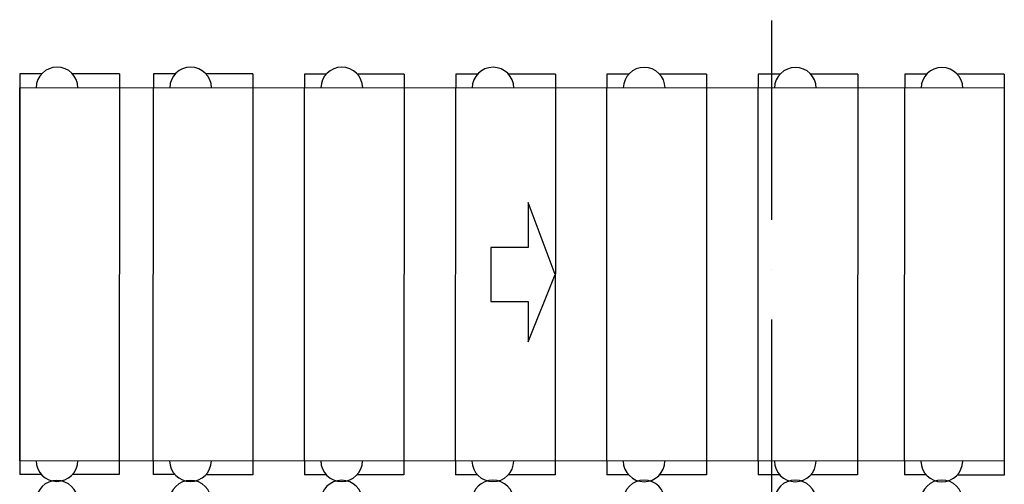
# Model space of a CAD drawing. Units: millimetres. Extents: x -478539 to -310339, y -403429 to -284629.
# Drawn here: x -423011 to -420044, y -337432 to -336033 of the extents above; entities that cross this region are included whole.
import ezdxf

# ---------------------------------------------------------------- set-up
doc = ezdxf.new("R2010")
doc.units = ezdxf.units.MM
doc.linetypes.add('ACAD_ISO10W100', pattern=[18, 12, -3, 0, -3])
doc.layers.add('COTAS', color=30, linetype='Continuous')
doc.layers.add('planta', color=7, linetype='Continuous')

msp = doc.modelspace()

# ---------------------------------------------------------------- linework, layer by layer
at = {"layer": 'COTAS', "linetype": 'ACAD_ISO10W100', "ltscale": 50}
msp.add_line((-420745.673, -320734.095, 217900), (-420745.672, -350734.095, 217900), dxfattribs=at)
at = {"layer": 'planta', "ltscale": 0.15}
for p, q in [((-423010.414, -336196.113, 217900), (-423010.433, -336237.613, 217900)), ((-423010.414, -336196.113, 217900), (-423010.433, -336237.613, 217900)), ((-423010.414, -336196.113, 217900), (-423010.433, -336237.613, 217900)), ((-423010.414, -336196.113, 217900), (-423010.433, -336237.613, 217900)), ((-423010.414, -336196.113, 217900), (-423010.433, -336237.613, 217900)), ((-423010.414, -336196.113, 217900), (-423010.433, -336237.613, 217900)), ((-423010.414, -336196.113, 217900), (-423010.433, -336237.613, 217900)), ((-423010.414, -336196.113, 217900), (-423010.433, -336237.613, 217900)), ((-423010.414, -336196.113, 217900), (-423010.433, -336237.613, 217900)), ((-423010.414, -336196.113, 217900), (-423010.433, -336237.613, 217900)), ((-423010.414, -336196.113, 217900), (-423010.433, -336237.613, 217900)), ((-423010.414, -336196.113, 217900), (-423010.433, -336237.613, 217900)), ((-422944.768, -336196.142, 217900), (-423010.414, -336196.113, 217900)), ((-422944.768, -336196.142, 217900), (-423010.414, -336196.113, 217900)), ((-422944.768, -336196.142, 217900), (-423010.414, -336196.113, 217900)), ((-422944.768, -336196.142, 217900), (-423010.414, -336196.113, 217900)), ((-422944.768, -336196.142, 217900), (-423010.414, -336196.113, 217900)), ((-422944.768, -336196.142, 217900), (-423010.414, -336196.113, 217900)), ((-422944.768, -336196.142, 217900), (-423010.414, -336196.113, 217900)), ((-422944.768, -336196.142, 217900), (-423010.414, -336196.113, 217900)), ((-422710.414, -336196.245, 217900), (-422851.76, -336196.183, 217900)), ((-422710.414, -336196.245, 217900), (-422851.76, -336196.183, 217900)), ((-422710.414, -336196.245, 217900), (-422851.76, -336196.183, 217900)), ((-422710.414, -336196.245, 217900), (-422851.76, -336196.183, 217900)), ((-422710.414, -336196.245, 217900), (-422851.76, -336196.183, 217900)), ((-422710.414, -336196.245, 217900), (-422851.76, -336196.183, 217900)), ((-422710.414, -336196.245, 217900), (-422851.76, -336196.183, 217900)), ((-422710.414, -336196.245, 217900), (-422851.76, -336196.183, 217900)), ((-422710.414, -336196.245, 217900), (-422710.433, -336237.745, 217900)), ((-422710.414, -336196.245, 217900), (-422710.433, -336237.745, 217900)), ((-422710.414, -336196.245, 217900), (-422710.433, -336237.745, 217900)), ((-422710.414, -336196.245, 217900), (-422710.433, -336237.745, 217900)), ((-422710.414, -336196.245, 217900), (-422710.433, -336237.745, 217900)), ((-422710.414, -336196.245, 217900), (-422710.433, -336237.745, 217900)), ((-422710.414, -336196.245, 217900), (-422710.433, -336237.745, 217900)), ((-422710.414, -336196.245, 217900), (-422710.433, -336237.745, 217900)), ((-422608.031, -336196.314, 217900), (-422608.05, -336237.814, 217900)), ((-422608.031, -336196.314, 217900), (-422608.05, -336237.814, 217900)), ((-422608.031, -336196.314, 217900), (-422608.05, -336237.814, 217900)), ((-422542.385, -336196.343, 217900), (-422608.031, -336196.314, 217900)), ((-422542.385, -336196.343, 217900), (-422608.031, -336196.314, 217900)), ((-422542.385, -336196.343, 217900), (-422608.031, -336196.314, 217900)), ((-422308.031, -336196.446, 217900), (-422449.377, -336196.384, 217900)), ((-422308.031, -336196.446, 217900), (-422449.377, -336196.384, 217900)), ((-422308.031, -336196.446, 217900), (-422449.377, -336196.384, 217900)), ((-422308.031, -336196.446, 217900), (-422308.05, -336237.946, 217900)), ((-422308.031, -336196.446, 217900), (-422308.05, -336237.946, 217900)), ((-422308.031, -336196.446, 217900), (-422308.05, -336237.946, 217900)), ((-422152.455, -336196.515, 217900), (-422152.473, -336238.015, 217900)), ((-422152.455, -336196.515, 217900), (-422152.473, -336238.015, 217900)), ((-422152.455, -336196.515, 217900), (-422152.473, -336238.015, 217900)), ((-422152.455, -336196.515, 217900), (-422152.473, -336238.015, 217900)), ((-422086.809, -336196.544, 217900), (-422152.455, -336196.515, 217900)), ((-422086.809, -336196.544, 217900), (-422152.455, -336196.515, 217900)), ((-422086.809, -336196.544, 217900), (-422152.455, -336196.515, 217900)), ((-422086.809, -336196.544, 217900), (-422152.455, -336196.515, 217900)), ((-421852.455, -336196.647, 217900), (-421993.8, -336196.585, 217900)), ((-421852.455, -336196.647, 217900), (-421993.8, -336196.585, 217900)), ((-421852.455, -336196.647, 217900), (-421993.8, -336196.585, 217900)), ((-421852.455, -336196.647, 217900), (-421993.8, -336196.585, 217900)), ((-421852.455, -336196.647, 217900), (-421852.473, -336238.147, 217900)), ((-421852.455, -336196.647, 217900), (-421852.473, -336238.147, 217900)), ((-421852.455, -336196.647, 217900), (-421852.473, -336238.147, 217900)), ((-421852.455, -336196.647, 217900), (-421852.473, -336238.147, 217900)), ((-421696.878, -336196.716, 217900), (-421696.897, -336238.216, 217900)), ((-421696.878, -336196.716, 217900), (-421696.897, -336238.216, 217900)), ((-421696.878, -336196.716, 217900), (-421696.897, -336238.216, 217900)), ((-421696.878, -336196.716, 217900), (-421696.897, -336238.216, 217900)), ((-421696.878, -336196.716, 217900), (-421696.897, -336238.216, 217900)), ((-421696.878, -336196.716, 217900), (-421696.897, -336238.216, 217900)), ((-421631.232, -336196.745, 217900), (-421696.878, -336196.716, 217900)), ((-421631.232, -336196.745, 217900), (-421696.878, -336196.716, 217900)), ((-421631.232, -336196.745, 217900), (-421696.878, -336196.716, 217900)), ((-421631.232, -336196.745, 217900), (-421696.878, -336196.716, 217900)), ((-421631.232, -336196.745, 217900), (-421696.878, -336196.716, 217900)), ((-421631.232, -336196.745, 217900), (-421696.878, -336196.716, 217900)), ((-421396.878, -336196.848, 217900), (-421538.224, -336196.786, 217900)), ((-421396.878, -336196.848, 217900), (-421538.224, -336196.786, 217900)), ((-421396.878, -336196.848, 217900), (-421538.224, -336196.786, 217900)), ((-421396.878, -336196.848, 217900), (-421538.224, -336196.786, 217900)), ((-421396.878, -336196.848, 217900), (-421538.224, -336196.786, 217900)), ((-421396.878, -336196.848, 217900), (-421538.224, -336196.786, 217900)), ((-421396.878, -336196.848, 217900), (-421396.897, -336238.348, 217900)), ((-421396.878, -336196.848, 217900), (-421396.897, -336238.348, 217900)), ((-421396.878, -336196.848, 217900), (-421396.897, -336238.348, 217900)), ((-421396.878, -336196.848, 217900), (-421396.897, -336238.348, 217900)), ((-421396.878, -336196.848, 217900), (-421396.897, -336238.348, 217900)), ((-421396.878, -336196.848, 217900), (-421396.897, -336238.348, 217900)), ((-421241.302, -336196.917, 217900), (-421241.32, -336238.417, 217900)), ((-421241.302, -336196.917, 217900), (-421241.32, -336238.417, 217900)), ((-421241.302, -336196.917, 217900), (-421241.32, -336238.417, 217900)), ((-421175.656, -336196.946, 217900), (-421241.302, -336196.917, 217900)), ((-421175.656, -336196.946, 217900), (-421241.302, -336196.917, 217900)), ((-421175.656, -336196.946, 217900), (-421241.302, -336196.917, 217900)), ((-420941.302, -336197.049, 217900), (-421082.647, -336196.987, 217900)), ((-420941.302, -336197.049, 217900), (-421082.647, -336196.987, 217900)), ((-420941.302, -336197.049, 217900), (-421082.647, -336196.987, 217900)), ((-420941.302, -336197.049, 217900), (-420941.32, -336238.549, 217900)), ((-420941.302, -336197.049, 217900), (-420941.32, -336238.549, 217900)), ((-420941.302, -336197.049, 217900), (-420941.32, -336238.549, 217900)), ((-420785.726, -336197.118, 217900), (-420785.744, -336238.618, 217900)), ((-420785.726, -336197.118, 217900), (-420785.744, -336238.618, 217900)), ((-420785.726, -336197.118, 217900), (-420785.744, -336238.618, 217900)), ((-420785.726, -336197.118, 217900), (-420785.744, -336238.618, 217900)), ((-420720.08, -336197.147, 217900), (-420785.726, -336197.118, 217900)), ((-420720.08, -336197.147, 217900), (-420785.726, -336197.118, 217900)), ((-420720.08, -336197.147, 217900), (-420785.726, -336197.118, 217900)), ((-420720.08, -336197.147, 217900), (-420785.726, -336197.118, 217900)), ((-420485.726, -336197.25, 217900), (-420627.071, -336197.188, 217900)), ((-420485.726, -336197.25, 217900), (-420627.071, -336197.188, 217900)), ((-420485.726, -336197.25, 217900), (-420627.071, -336197.188, 217900)), ((-420485.726, -336197.25, 217900), (-420627.071, -336197.188, 217900)), ((-420485.726, -336197.25, 217900), (-420485.744, -336238.75, 217900)), ((-420485.726, -336197.25, 217900), (-420485.744, -336238.75, 217900)), ((-420485.726, -336197.25, 217900), (-420485.744, -336238.75, 217900)), ((-420485.726, -336197.25, 217900), (-420485.744, -336238.75, 217900)), ((-420344.148, -336197.312, 217900), (-420344.166, -336238.812, 217900)), ((-420344.148, -336197.312, 217900), (-420344.166, -336238.812, 217900)), ((-420344.148, -336197.312, 217900), (-420344.166, -336238.812, 217900)), ((-420344.148, -336197.312, 217900), (-420344.166, -336238.812, 217900)), ((-420278.502, -336197.341, 217900), (-420344.148, -336197.312, 217900)), ((-420278.502, -336197.341, 217900), (-420344.148, -336197.312, 217900)), ((-420278.502, -336197.341, 217900), (-420344.148, -336197.312, 217900)), ((-420278.502, -336197.341, 217900), (-420344.148, -336197.312, 217900)), ((-420044.148, -336197.445, 217900), (-420185.493, -336197.382, 217900)), ((-420044.148, -336197.445, 217900), (-420185.493, -336197.382, 217900)), ((-420044.148, -336197.445, 217900), (-420185.493, -336197.382, 217900)), ((-420044.148, -336197.445, 217900), (-420185.493, -336197.382, 217900)), ((-420044.148, -336197.445, 217900), (-420044.166, -336238.945, 217900)), ((-420044.148, -336197.445, 217900), (-420044.166, -336238.945, 217900)), ((-420044.148, -336197.445, 217900), (-420044.166, -336238.945, 217900)), ((-420044.148, -336197.445, 217900), (-420044.166, -336238.945, 217900)), ((-423010.69, -336819.893, 217900), (-423010.708, -336861.393, 217900)), ((-423010.69, -336819.893, 217900), (-423010.708, -336861.393, 217900)), ((-423010.69, -336819.893, 217900), (-423010.708, -336861.393, 217900)), ((-423010.69, -336819.893, 217900), (-423010.708, -336861.393, 217900)), ((-423010.928, -337361.177, 217900), (-423010.947, -337402.677, 217900)), ((-423010.928, -337361.177, 217900), (-423010.947, -337402.677, 217900)), ((-423010.928, -337361.177, 217900), (-423010.947, -337402.677, 217900)), ((-423010.928, -337361.177, 217900), (-423010.947, -337402.677, 217900)), ((-423010.928, -337361.177, 217900), (-423010.947, -337402.677, 217900)), ((-423010.928, -337361.177, 217900), (-423010.947, -337402.677, 217900)), ((-423010.928, -337361.177, 217900), (-423010.947, -337402.677, 217900)), ((-423010.928, -337361.177, 217900), (-423010.947, -337402.677, 217900)), ((-423010.928, -337361.177, 217900), (-423010.947, -337402.677, 217900)), ((-423010.928, -337361.177, 217900), (-423010.947, -337402.677, 217900)), ((-423010.928, -337361.177, 217900), (-423010.947, -337402.677, 217900)), ((-423010.928, -337361.177, 217900), (-423010.947, -337402.677, 217900)), ((-422710.928, -337361.309, 217900), (-422710.947, -337402.809, 217900)), ((-422710.928, -337361.309, 217900), (-422710.947, -337402.809, 217900)), ((-422710.928, -337361.309, 217900), (-422710.947, -337402.809, 217900)), ((-422710.928, -337361.309, 217900), (-422710.947, -337402.809, 217900)), ((-422710.928, -337361.309, 217900), (-422710.947, -337402.809, 217900)), ((-422710.928, -337361.309, 217900), (-422710.947, -337402.809, 217900)), ((-422710.928, -337361.309, 217900), (-422710.947, -337402.809, 217900)), ((-422710.928, -337361.309, 217900), (-422710.947, -337402.809, 217900)), ((-422608.545, -337361.378, 217900), (-422608.564, -337402.878, 217900)), ((-422608.545, -337361.378, 217900), (-422608.564, -337402.878, 217900)), ((-422608.545, -337361.378, 217900), (-422608.564, -337402.878, 217900)), ((-422308.545, -337361.51, 217900), (-422308.564, -337403.01, 217900)), ((-422308.545, -337361.51, 217900), (-422308.564, -337403.01, 217900)), ((-422308.545, -337361.51, 217900), (-422308.564, -337403.01, 217900)), ((-422152.969, -337361.579, 217900), (-422152.987, -337403.079, 217900)), ((-422152.969, -337361.579, 217900), (-422152.987, -337403.079, 217900)), ((-422152.969, -337361.579, 217900), (-422152.987, -337403.079, 217900)), ((-422152.969, -337361.579, 217900), (-422152.987, -337403.079, 217900)), ((-421852.969, -337361.711, 217900), (-421852.987, -337403.211, 217900)), ((-421852.969, -337361.711, 217900), (-421852.987, -337403.211, 217900)), ((-421852.969, -337361.711, 217900), (-421852.987, -337403.211, 217900)), ((-421852.969, -337361.711, 217900), (-421852.987, -337403.211, 217900)), ((-421697.392, -337361.78, 217900), (-421697.411, -337403.28, 217900)), ((-421697.392, -337361.78, 217900), (-421697.411, -337403.28, 217900)), ((-421697.392, -337361.78, 217900), (-421697.411, -337403.28, 217900)), ((-421697.392, -337361.78, 217900), (-421697.411, -337403.28, 217900)), ((-421697.392, -337361.78, 217900), (-421697.411, -337403.28, 217900)), ((-421697.392, -337361.78, 217900), (-421697.411, -337403.28, 217900)), ((-421397.392, -337361.912, 217900), (-421397.411, -337403.412, 217900)), ((-421397.392, -337361.912, 217900), (-421397.411, -337403.412, 217900)), ((-421397.392, -337361.912, 217900), (-421397.411, -337403.412, 217900)), ((-421397.392, -337361.912, 217900), (-421397.411, -337403.412, 217900)), ((-421397.392, -337361.912, 217900), (-421397.411, -337403.412, 217900)), ((-421397.392, -337361.912, 217900), (-421397.411, -337403.412, 217900)), ((-421241.816, -337361.981, 217900), (-421241.834, -337403.481, 217900)), ((-421241.816, -337361.981, 217900), (-421241.834, -337403.481, 217900)), ((-421241.816, -337361.981, 217900), (-421241.834, -337403.481, 217900)), ((-420941.816, -337362.113, 217900), (-420941.834, -337403.613, 217900)), ((-420941.816, -337362.113, 217900), (-420941.834, -337403.613, 217900)), ((-420941.816, -337362.113, 217900), (-420941.834, -337403.613, 217900)), ((-420786.24, -337362.182, 217900), (-420786.258, -337403.682, 217900)), ((-420786.24, -337362.182, 217900), (-420786.258, -337403.682, 217900)), ((-420786.24, -337362.182, 217900), (-420786.258, -337403.682, 217900)), ((-420786.24, -337362.182, 217900), (-420786.258, -337403.682, 217900)), ((-420486.24, -337362.314, 217900), (-420486.258, -337403.814, 217900)), ((-420486.24, -337362.314, 217900), (-420486.258, -337403.814, 217900)), ((-420486.24, -337362.314, 217900), (-420486.258, -337403.814, 217900)), ((-420486.24, -337362.314, 217900), (-420486.258, -337403.814, 217900)), ((-420344.662, -337362.376, 217900), (-420344.68, -337403.876, 217900)), ((-420344.662, -337362.376, 217900), (-420344.68, -337403.876, 217900)), ((-420344.662, -337362.376, 217900), (-420344.68, -337403.876, 217900)), ((-420344.662, -337362.376, 217900), (-420344.68, -337403.876, 217900)), ((-420044.662, -337362.509, 217900), (-420044.68, -337404.009, 217900)), ((-420044.662, -337362.509, 217900), (-420044.68, -337404.009, 217900)), ((-420044.662, -337362.509, 217900), (-420044.68, -337404.009, 217900)), ((-420044.662, -337362.509, 217900), (-420044.68, -337404.009, 217900)), ((-422945.301, -337402.706, 217900), (-423010.947, -337402.677, 217900)), ((-422945.301, -337402.706, 217900), (-423010.947, -337402.677, 217900)), ((-422945.301, -337402.706, 217900), (-423010.947, -337402.677, 217900)), ((-422945.301, -337402.706, 217900), (-423010.947, -337402.677, 217900)), ((-422945.301, -337402.706, 217900), (-423010.947, -337402.677, 217900)), ((-422945.301, -337402.706, 217900), (-423010.947, -337402.677, 217900)), ((-422945.301, -337402.706, 217900), (-423010.947, -337402.677, 217900)), ((-422945.301, -337402.706, 217900), (-423010.947, -337402.677, 217900)), ((-422710.947, -337402.809, 217900), (-422852.292, -337402.747, 217900)), ((-422710.947, -337402.809, 217900), (-422852.292, -337402.747, 217900)), ((-422710.947, -337402.809, 217900), (-422852.292, -337402.747, 217900)), ((-422710.947, -337402.809, 217900), (-422852.292, -337402.747, 217900)), ((-422710.947, -337402.809, 217900), (-422852.292, -337402.747, 217900)), ((-422710.947, -337402.809, 217900), (-422852.292, -337402.747, 217900)), ((-422710.947, -337402.809, 217900), (-422852.292, -337402.747, 217900)), ((-422710.947, -337402.809, 217900), (-422852.292, -337402.747, 217900)), ((-422542.918, -337402.907, 217900), (-422608.564, -337402.878, 217900)), ((-422542.918, -337402.907, 217900), (-422608.564, -337402.878, 217900)), ((-422542.918, -337402.907, 217900), (-422608.564, -337402.878, 217900)), ((-422308.564, -337403.01, 217900), (-422449.909, -337402.948, 217900)), ((-422308.564, -337403.01, 217900), (-422449.909, -337402.948, 217900)), ((-422308.564, -337403.01, 217900), (-422449.909, -337402.948, 217900)), ((-422087.341, -337403.108, 217900), (-422152.987, -337403.079, 217900)), ((-422087.341, -337403.108, 217900), (-422152.987, -337403.079, 217900)), ((-422087.341, -337403.108, 217900), (-422152.987, -337403.079, 217900)), ((-422087.341, -337403.108, 217900), (-422152.987, -337403.079, 217900)), ((-421852.987, -337403.211, 217900), (-421994.333, -337403.149, 217900)), ((-421852.987, -337403.211, 217900), (-421994.333, -337403.149, 217900)), ((-421852.987, -337403.211, 217900), (-421994.333, -337403.149, 217900)), ((-421852.987, -337403.211, 217900), (-421994.333, -337403.149, 217900)), ((-421631.765, -337403.309, 217900), (-421697.411, -337403.28, 217900)), ((-421631.765, -337403.309, 217900), (-421697.411, -337403.28, 217900)), ((-421631.765, -337403.309, 217900), (-421697.411, -337403.28, 217900)), ((-421631.765, -337403.309, 217900), (-421697.411, -337403.28, 217900)), ((-421631.765, -337403.309, 217900), (-421697.411, -337403.28, 217900)), ((-421631.765, -337403.309, 217900), (-421697.411, -337403.28, 217900)), ((-421397.411, -337403.412, 217900), (-421538.756, -337403.35, 217900)), ((-421397.411, -337403.412, 217900), (-421538.756, -337403.35, 217900)), ((-421397.411, -337403.412, 217900), (-421538.756, -337403.35, 217900)), ((-421397.411, -337403.412, 217900), (-421538.756, -337403.35, 217900)), ((-421397.411, -337403.412, 217900), (-421538.756, -337403.35, 217900)), ((-421397.411, -337403.412, 217900), (-421538.756, -337403.35, 217900)), ((-421176.188, -337403.51, 217900), (-421241.834, -337403.481, 217900)), ((-421176.188, -337403.51, 217900), (-421241.834, -337403.481, 217900)), ((-421176.188, -337403.51, 217900), (-421241.834, -337403.481, 217900)), ((-420941.834, -337403.613, 217900), (-421083.18, -337403.551, 217900)), ((-420941.834, -337403.613, 217900), (-421083.18, -337403.551, 217900)), ((-420941.834, -337403.613, 217900), (-421083.18, -337403.551, 217900)), ((-420720.612, -337403.71, 217900), (-420786.258, -337403.682, 217900)), ((-420720.612, -337403.71, 217900), (-420786.258, -337403.682, 217900)), ((-420720.612, -337403.71, 217900), (-420786.258, -337403.682, 217900)), ((-420720.612, -337403.71, 217900), (-420786.258, -337403.682, 217900)), ((-420486.258, -337403.814, 217900), (-420627.603, -337403.752, 217900)), ((-420486.258, -337403.814, 217900), (-420627.603, -337403.752, 217900)), ((-420486.258, -337403.814, 217900), (-420627.603, -337403.752, 217900)), ((-420486.258, -337403.814, 217900), (-420627.603, -337403.752, 217900)), ((-420279.034, -337403.905, 217900), (-420344.68, -337403.876, 217900)), ((-420279.034, -337403.905, 217900), (-420344.68, -337403.876, 217900)), ((-420279.034, -337403.905, 217900), (-420344.68, -337403.876, 217900)), ((-420279.034, -337403.905, 217900), (-420344.68, -337403.876, 217900)), ((-420044.68, -337404.009, 217900), (-420186.025, -337403.946, 217900)), ((-420044.68, -337404.009, 217900), (-420186.025, -337403.946, 217900)), ((-420044.68, -337404.009, 217900), (-420186.025, -337403.946, 217900)), ((-420044.68, -337404.009, 217900), (-420186.025, -337403.946, 217900))]:
    msp.add_line(p, q, dxfattribs=at)
at = {"layer": 'planta', "linetype": 'Continuous'}
for p, q in [((-423010.928, -337361.177, 217900), (-423010.433, -336237.613, 217900)), ((-423010.928, -337361.177, 217900), (-423010.433, -336237.613, 217900)), ((-423010.928, -337361.177, 217900), (-423010.433, -336237.613, 217900)), ((-423010.928, -337361.177, 217900), (-423010.433, -336237.613, 217900)), ((-423010.928, -337361.177, 217900), (-423010.433, -336237.613, 217900)), ((-423010.928, -337361.177, 217900), (-423010.433, -336237.613, 217900)), ((-423010.928, -337361.177, 217900), (-423010.433, -336237.613, 217900)), ((-423010.928, -337361.177, 217900), (-423010.433, -336237.613, 217900)), ((-423010.433, -336237.613, 217900), (-423010.928, -337361.177, 217900)), ((-423010.433, -336237.613, 217900), (-423010.928, -337361.177, 217900)), ((-423010.433, -336237.613, 217900), (-423010.928, -337361.177, 217900)), ((-423010.433, -336237.613, 217900), (-423010.928, -337361.177, 217900)), ((-422710.433, -336237.745, 217900), (-422710.928, -337361.309, 217900)), ((-422710.433, -336237.745, 217900), (-422710.928, -337361.309, 217900)), ((-422710.433, -336237.745, 217900), (-422710.928, -337361.309, 217900)), ((-422710.433, -336237.745, 217900), (-422710.928, -337361.309, 217900)), ((-422710.433, -336237.745, 217900), (-422710.928, -337361.309, 217900)), ((-422710.433, -336237.745, 217900), (-422710.928, -337361.309, 217900)), ((-422710.433, -336237.745, 217900), (-422710.928, -337361.309, 217900)), ((-422710.433, -336237.745, 217900), (-422710.928, -337361.309, 217900)), ((-422608.545, -337361.378, 217900), (-422608.05, -336237.814, 217900)), ((-422608.545, -337361.378, 217900), (-422608.05, -336237.814, 217900)), ((-422608.545, -337361.378, 217900), (-422608.05, -336237.814, 217900)), ((-422308.05, -336237.946, 217900), (-422308.545, -337361.51, 217900)), ((-422308.05, -336237.946, 217900), (-422308.545, -337361.51, 217900)), ((-422308.05, -336237.946, 217900), (-422308.545, -337361.51, 217900)), ((-422152.969, -337361.579, 217900), (-422152.473, -336238.015, 217900)), ((-422152.969, -337361.579, 217900), (-422152.473, -336238.015, 217900)), ((-422152.969, -337361.579, 217900), (-422152.473, -336238.015, 217900)), ((-422152.969, -337361.579, 217900), (-422152.473, -336238.015, 217900)), ((-421852.473, -336238.147, 217900), (-421852.969, -337361.711, 217900)), ((-421852.473, -336238.147, 217900), (-421852.969, -337361.711, 217900)), ((-421852.473, -336238.147, 217900), (-421852.969, -337361.711, 217900)), ((-421852.473, -336238.147, 217900), (-421852.969, -337361.711, 217900)), ((-421697.392, -337361.78, 217900), (-421696.897, -336238.216, 217900)), ((-421697.392, -337361.78, 217900), (-421696.897, -336238.216, 217900)), ((-421697.392, -337361.78, 217900), (-421696.897, -336238.216, 217900)), ((-421697.392, -337361.78, 217900), (-421696.897, -336238.216, 217900)), ((-421697.392, -337361.78, 217900), (-421696.897, -336238.216, 217900)), ((-421697.392, -337361.78, 217900), (-421696.897, -336238.216, 217900)), ((-421396.897, -336238.348, 217900), (-421397.392, -337361.912, 217900)), ((-421396.897, -336238.348, 217900), (-421397.392, -337361.912, 217900)), ((-421396.897, -336238.348, 217900), (-421397.392, -337361.912, 217900)), ((-421396.897, -336238.348, 217900), (-421397.392, -337361.912, 217900)), ((-421396.897, -336238.348, 217900), (-421397.392, -337361.912, 217900)), ((-421396.897, -336238.348, 217900), (-421397.392, -337361.912, 217900)), ((-421241.816, -337361.981, 217900), (-421241.32, -336238.417, 217900)), ((-421241.816, -337361.981, 217900), (-421241.32, -336238.417, 217900)), ((-421241.816, -337361.981, 217900), (-421241.32, -336238.417, 217900)), ((-420941.32, -336238.549, 217900), (-420941.816, -337362.113, 217900)), ((-420941.32, -336238.549, 217900), (-420941.816, -337362.113, 217900)), ((-420941.32, -336238.549, 217900), (-420941.816, -337362.113, 217900)), ((-420786.24, -337362.182, 217900), (-420785.744, -336238.618, 217900)), ((-420786.24, -337362.182, 217900), (-420785.744, -336238.618, 217900)), ((-420786.24, -337362.182, 217900), (-420785.744, -336238.618, 217900)), ((-420786.24, -337362.182, 217900), (-420785.744, -336238.618, 217900)), ((-420485.744, -336238.75, 217900), (-420486.24, -337362.314, 217900)), ((-420485.744, -336238.75, 217900), (-420486.24, -337362.314, 217900)), ((-420485.744, -336238.75, 217900), (-420486.24, -337362.314, 217900)), ((-420485.744, -336238.75, 217900), (-420486.24, -337362.314, 217900)), ((-420344.662, -337362.376, 217900), (-420344.166, -336238.812, 217900)), ((-420344.662, -337362.376, 217900), (-420344.166, -336238.812, 217900)), ((-420344.662, -337362.376, 217900), (-420344.166, -336238.812, 217900)), ((-420344.662, -337362.376, 217900), (-420344.166, -336238.812, 217900)), ((-420044.166, -336238.945, 217900), (-420044.662, -337362.509, 217900)), ((-420044.166, -336238.945, 217900), (-420044.662, -337362.509, 217900)), ((-420044.166, -336238.945, 217900), (-420044.662, -337362.509, 217900)), ((-420044.166, -336238.945, 217900), (-420044.662, -337362.509, 217900))]:
    msp.add_line(p, q, dxfattribs=at)
at = {"layer": 'planta', "ltscale": 23}
for p, q in [((-420044.148, -336238.921, 217900), (-423010.433, -336237.613, 217900)), ((-420044.148, -337362.485, 217900), (-423010.928, -337361.177, 217900))]:
    msp.add_line(p, q, dxfattribs=at)
at = {"layer": 'planta', "elevation": 217900}
msp.add_lwpolyline([(-421591.822, -336718.623), (-421591.822, -336881.637), (-421478.762, -336881.637), (-421478.762, -337002.691), (-421397.145, -336800.13), (-421478.762, -336582.905), (-421478.762, -336718.623)], close=True, dxfattribs=at)
at = {"layer": 'planta', "ltscale": 23}
for centre, start, end in [((-422898.283, -336238.663, 217900), 0.885278, 179.064168), ((-422898.283, -336238.663, 217900), 0.885278, 179.064168), ((-422898.283, -336238.663, 217900), 0.885278, 179.064168), ((-422898.283, -336238.663, 217900), 0.885278, 179.064168), ((-422898.283, -336238.663, 217900), 0.885278, 179.064168), ((-422898.283, -336238.663, 217900), 0.885278, 179.064168), ((-422898.283, -336238.663, 217900), 0.885278, 179.064168), ((-422898.283, -336238.663, 217900), 0.885278, 179.064168), ((-422495.9, -336238.864, 217900), 0.885278, 179.064168), ((-422495.9, -336238.864, 217900), 0.885278, 179.064168), ((-422495.9, -336238.864, 217900), 0.885278, 179.064168), ((-422040.323, -336239.065, 217900), 0.885278, 179.064168), ((-422040.323, -336239.065, 217900), 0.885278, 179.064168), ((-422040.323, -336239.065, 217900), 0.885278, 179.064168), ((-422040.323, -336239.065, 217900), 0.885278, 179.064168), ((-421584.747, -336239.266, 217900), 0.885278, 179.064168), ((-421584.747, -336239.266, 217900), 0.885278, 179.064168), ((-421584.747, -336239.266, 217900), 0.885278, 179.064168), ((-421584.747, -336239.266, 217900), 0.885278, 179.064168), ((-421584.747, -336239.266, 217900), 0.885278, 179.064168), ((-421584.747, -336239.266, 217900), 0.885278, 179.064168), ((-421129.171, -336239.467, 217900), 0.885278, 179.064168), ((-421129.171, -336239.467, 217900), 0.885278, 179.064168), ((-421129.171, -336239.467, 217900), 0.885278, 179.064168), ((-420673.594, -336239.668, 217900), 0.885278, 179.064168), ((-420673.594, -336239.668, 217900), 0.885278, 179.064168), ((-420673.594, -336239.668, 217900), 0.885278, 179.064168), ((-420673.594, -336239.668, 217900), 0.885278, 179.064168), ((-420232.016, -336239.863, 217900), 0.885278, 179.064168), ((-420232.016, -336239.863, 217900), 0.885278, 179.064168), ((-420232.016, -336239.863, 217900), 0.885278, 179.064168), ((-420232.016, -336239.863, 217900), 0.885278, 179.064168), ((-422898.778, -337360.225, 217900), 180.885278, 359.064168), ((-422898.778, -337360.225, 217900), 180.885278, 359.064168), ((-422898.778, -337360.225, 217900), 180.885278, 359.064168), ((-422898.778, -337360.225, 217900), 180.885278, 359.064168), ((-422898.778, -337360.225, 217900), 180.885278, 359.064168), ((-422898.778, -337360.225, 217900), 180.885278, 359.064168), ((-422898.778, -337360.225, 217900), 180.885278, 359.064168), ((-422898.778, -337360.225, 217900), 180.885278, 359.064168), ((-422496.394, -337360.426, 217900), 180.885278, 359.064168), ((-422496.394, -337360.426, 217900), 180.885278, 359.064168), ((-422496.394, -337360.426, 217900), 180.885278, 359.064168), ((-422040.818, -337360.627, 217900), 180.885278, 359.064168), ((-422040.818, -337360.627, 217900), 180.885278, 359.064168), ((-422040.818, -337360.627, 217900), 180.885278, 359.064168), ((-422040.818, -337360.627, 217900), 180.885278, 359.064168), ((-421585.242, -337360.828, 217900), 180.885278, 359.064168), ((-421585.242, -337360.828, 217900), 180.885278, 359.064168), ((-421585.242, -337360.828, 217900), 180.885278, 359.064168), ((-421585.242, -337360.828, 217900), 180.885278, 359.064168), ((-421585.242, -337360.828, 217900), 180.885278, 359.064168), ((-421585.242, -337360.828, 217900), 180.885278, 359.064168), ((-421129.665, -337361.029, 217900), 180.885278, 359.064168), ((-421129.665, -337361.029, 217900), 180.885278, 359.064168), ((-421129.665, -337361.029, 217900), 180.885278, 359.064168), ((-420674.089, -337361.23, 217900), 180.885278, 359.064168), ((-420674.089, -337361.23, 217900), 180.885278, 359.064168), ((-420674.089, -337361.23, 217900), 180.885278, 359.064168), ((-420674.089, -337361.23, 217900), 180.885278, 359.064168), ((-420232.511, -337361.425, 217900), 180.885278, 359.064168), ((-420232.511, -337361.425, 217900), 180.885278, 359.064168), ((-420232.511, -337361.425, 217900), 180.885278, 359.064168), ((-420232.511, -337361.425, 217900), 180.885278, 359.064168), ((-422898.778, -337483.197, 217900), 0.935833, 179.114722), ((-422898.778, -337483.197, 217900), 0.935833, 179.114722), ((-422898.778, -337483.197, 217900), 0.935833, 179.114722), ((-422898.778, -337483.197, 217900), 0.935833, 179.114722), ((-422898.778, -337483.197, 217900), 0.935833, 179.114722), ((-422898.778, -337483.197, 217900), 0.935833, 179.114722), ((-422898.778, -337483.197, 217900), 0.935833, 179.114722), ((-422898.778, -337483.197, 217900), 0.935833, 179.114722), ((-422496.394, -337482.996, 217900), 0.935833, 179.114722), ((-422496.394, -337482.996, 217900), 0.935833, 179.114722), ((-422496.394, -337482.996, 217900), 0.935833, 179.114722), ((-422040.818, -337482.795, 217900), 0.935833, 179.114722), ((-422040.818, -337482.795, 217900), 0.935833, 179.114722), ((-422040.818, -337482.795, 217900), 0.935833, 179.114722), ((-422040.818, -337482.795, 217900), 0.935833, 179.114722), ((-421585.242, -337482.594, 217900), 0.935833, 179.114722), ((-421585.242, -337482.594, 217900), 0.935833, 179.114722), ((-421585.242, -337482.594, 217900), 0.935833, 179.114722), ((-421585.242, -337482.594, 217900), 0.935833, 179.114722), ((-421585.242, -337482.594, 217900), 0.935833, 179.114722), ((-421585.242, -337482.594, 217900), 0.935833, 179.114722), ((-421129.665, -337482.393, 217900), 0.935833, 179.114722), ((-421129.665, -337482.393, 217900), 0.935833, 179.114722), ((-421129.665, -337482.393, 217900), 0.935833, 179.114722), ((-420674.089, -337482.192, 217900), 0.935833, 179.114722), ((-420674.089, -337482.192, 217900), 0.935833, 179.114722), ((-420674.089, -337482.192, 217900), 0.935833, 179.114722), ((-420674.089, -337482.192, 217900), 0.935833, 179.114722), ((-420232.511, -337481.997, 217900), 0.935833, 179.114722), ((-420232.511, -337481.997, 217900), 0.935833, 179.114722), ((-420232.511, -337481.997, 217900), 0.935833, 179.114722), ((-420232.511, -337481.997, 217900), 0.935833, 179.114722)]:
    msp.add_arc(centre, 63, start, end, dxfattribs=at)

doc.saveas('drawing.dxf')
